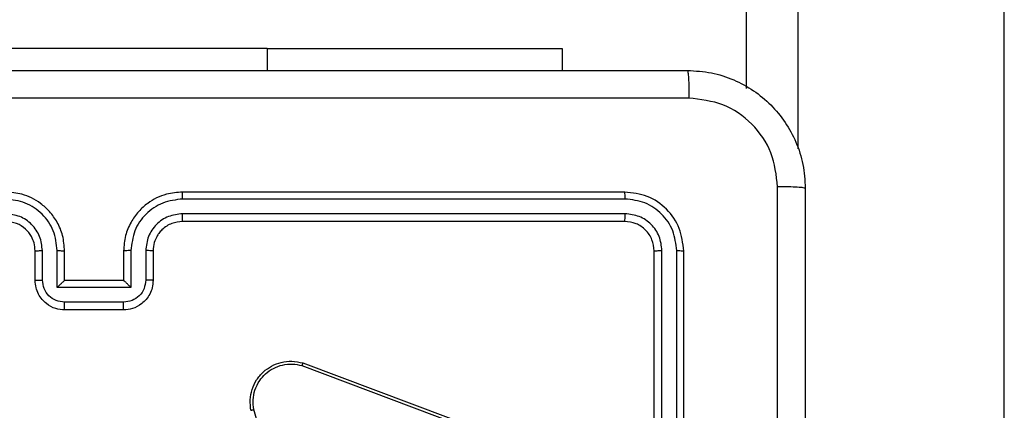
# Model space of a CAD drawing. Units: millimetres. Extents: x -477 to 904, y 84 to 757.
# Drawn here: x 484 to 491, y 291 to 294 of the extents above; entities that cross this region are included whole.
import ezdxf

# ---------------------------------------------------------------- set-up
doc = ezdxf.new("R2010")
doc.units = ezdxf.units.MM
doc.header["$LTSCALE"] = 50
doc.header["$PDSIZE"] = -1
doc.layers.add('VP-DIM', color=7, linetype='Continuous')
doc.layers.add('VP-EQ', color=7, linetype='Continuous', true_color=0x8a3492)
doc.dimstyles.get("Standard").update_dxf_attribs({"dimtxt": 14, "dimasz": 20, "dimexe": 20, "dimexo": 50, "dimgap": 20, "dimtad": 0, "dimdec": 0, "dimzin": 0, "dimdsep": 46, "dimtxsty": 'Standard', "dimcen": -0.09, "dimadec": 0, "dimazin": 0, "dimtfac": 1, "dimtdec": 4, "dimtofl": 0, "dimtmove": 0, "dimatfit": 3, "dimfxl": 70, "dimfxlon": 1, "dimtolj": 1, "dimtzin": 0, "dimarcsym": 0})

# ---------------------------------------------------------------- blocks, each defined once
blk = doc.blocks.new('*D6')
at = {"layer": 'Defpoints', "color": 0}
for p in [(331.8631, 374.9152), (494.0031, 283.7647), (812.9331, 283.7647)]:
    blk.add_point(p, dxfattribs=at)
at = {"layer": 'VP-DIM', "color": 0, "lineweight": -2}
for p, q in [((812.9331, 394.9152), (812.9331, 414.9152)), ((742.9331, 374.9152), (832.9331, 374.9152)), ((742.9331, 283.7647), (832.9331, 283.7647)), ((812.9331, 263.7647), (812.9331, 243.7647))]:
    blk.add_line(p, q, dxfattribs=at)
at = {"layer": 'VP-DIM', "color": 0}
for points in [[(809.5998, 394.9152), (816.2665, 394.9152), (812.9331, 374.9152)], [(816.2665, 263.7647), (809.5998, 263.7647), (812.9331, 283.7647)]]:
    blk.add_solid(points, dxfattribs=at)
at = {"layer": 'VP-DIM', "color": 0, "insert": (812.9331, 326.4003), "char_height": 14, "attachment_point": 5, "rotation": 90}
blk.add_mtext('\\A1;91', dxfattribs=at)
blk = doc.blocks.new('*D7')
at = {"layer": 'Defpoints', "color": 0}
for p in [(336.7631, 567.8634), (331.8631, 83.7647), (884.3131, 83.7647)]:
    blk.add_point(p, dxfattribs=at)
at = {"layer": 'VP-DIM', "color": 0, "lineweight": -2}
for p, q in [((814.3131, 567.8634), (904.3131, 567.8634)), ((884.3131, 547.8634), (884.3131, 362.6401)), ((884.3131, 103.7647), (884.3131, 285.3067)), ((814.3131, 83.7647), (904.3131, 83.7647))]:
    blk.add_line(p, q, dxfattribs=at)
at = {"layer": 'VP-DIM', "color": 0}
for points in [[(887.6465, 547.8634), (880.9798, 547.8634), (884.3131, 567.8634)], [(880.9798, 103.7647), (887.6465, 103.7647), (884.3131, 83.7647)]]:
    blk.add_solid(points, dxfattribs=at)
at = {"layer": 'VP-DIM', "color": 0, "insert": (884.3131, 323.9734), "char_height": 14, "attachment_point": 5, "rotation": 90}
blk.add_mtext('\\A1;484', dxfattribs=at)
blk = doc.blocks.new('*D8')
at = {"layer": 'Defpoints', "color": 0}
for p in [(689.6665, 737.2793), (131.8631, 325.814), (689.6665, 288.7445)]:
    blk.add_point(p, dxfattribs=at)
at = {"layer": 'VP-DIM', "color": 0, "lineweight": -2}
for p, q in [((131.8631, 667.2793), (131.8631, 757.2793)), ((689.6665, 667.2793), (689.6665, 757.2793)), ((151.8631, 737.2793), (373.568, 737.2793)), ((669.6665, 737.2793), (450.9013, 737.2793))]:
    blk.add_line(p, q, dxfattribs=at)
at = {"layer": 'VP-DIM', "color": 0}
for points in [[(151.8631, 740.6126), (151.8631, 733.946), (131.8631, 737.2793)], [(669.6665, 733.946), (669.6665, 740.6126), (689.6665, 737.2793)]]:
    blk.add_solid(points, dxfattribs=at)
at = {"layer": 'VP-DIM', "color": 0, "insert": (412.2346, 737.2793), "char_height": 14, "attachment_point": 5}
blk.add_mtext('\\A1;558', dxfattribs=at)
blk = doc.blocks.new('RC1417_')
at = {"color": 0, "linetype": 'Continuous', "lineweight": 25}
for p, q in [((489.2631, 293.5918), (489.2631, 322.6966)), ((489.6131, 319.9349), (489.6131, 293.1828)), ((491.0131, 288.9119), (491.0131, 319.9349)), ((486.0131, 293.8634), (483.5131, 293.8634)), ((486.0131, 293.8634), (488.0131, 293.8634)), ((486.0131, 293.8634), (486.0131, 293.714)), ((488.0131, 293.8634), (488.0131, 293.714)), ((488.4381, 292.889), (485.4381, 292.889)), ((488.4405, 292.8416), (485.4385, 292.8416)), ((488.4405, 292.7416), (485.4385, 292.7415)), ((488.4381, 292.689), (485.4381, 292.689)), ((484.4381, 292.289), (484.4381, 292.489)), ((484.4879, 292.2912), (484.4879, 292.4914)), ((484.588, 292.2412), (484.588, 292.4914)), ((484.6381, 292.289), (484.6381, 292.489)), ((485.0381, 292.489), (485.0381, 292.289)), ((485.0883, 292.4914), (485.0883, 292.2412)), ((485.1884, 292.4914), (485.1884, 292.2912)), ((485.2381, 292.489), (485.2381, 292.289)), ((488.6381, 289.489), (488.6381, 292.489)), ((488.6906, 289.4894), (488.6907, 292.4914)), ((488.7907, 289.4894), (488.7907, 292.4914)), ((488.8381, 289.489), (488.8381, 292.489)), ((485.0883, 292.2412), (484.588, 292.2412)), ((484.6381, 292.289), (484.6381, 292.289)), ((485.0381, 292.289), (484.6381, 292.289)), ((485.0381, 292.289), (485.0382, 292.289)), ((485.0383, 292.1411), (484.638, 292.1411)), ((485.0381, 292.089), (484.6381, 292.089)), ((486.248, 291.7109), (487.4811, 291.2481)), ((486.254, 291.7291), (487.4874, 291.2663)), ((486.3547, 289.8918), (485.922, 291.4129))]:
    blk.add_line(p, q, dxfattribs=at)
for points, knots in [([(480.8131, 293.714), (481.7071, 293.714), (483.4953, 293.714), (486.1809, 293.714), (487.9692, 293.714), (488.8631, 293.714)], [0, 0, 0, 0, 0.333296, 0.666701, 1, 1, 1, 1]), ([(488.8631, 293.714), (488.8645, 293.7112), (488.8672, 293.7056), (488.8707, 293.6629), (488.8731, 293.601), (488.8736, 293.5513), (488.8739, 293.5264)], [0, 0, 0, 0, 0.250389, 0.500122, 0.750061, 1, 1, 1, 1]), ([(488.8631, 293.714), (488.9177, 293.7108), (489.0253, 293.7044), (489.2255, 293.6395), (489.4432, 293.494), (489.5887, 293.2763), (489.6535, 293.0761), (489.6599, 292.9685), (489.6631, 292.914)], [0, 0, 0, 0, 0.130543, 0.257575, 0.500014, 0.742667, 0.869631, 1, 1, 1, 1]), ([(488.8739, 293.5264), (487.9774, 293.5263), (486.1845, 293.5263), (483.4917, 293.5263), (481.6989, 293.5263), (480.8024, 293.5264)], [0, 0, 0, 0, 0.333337, 0.666663, 1, 1, 1, 1]), ([(489.4755, 292.9248), (489.4664, 293.0035), (489.4483, 293.161), (489.3093, 293.3602), (489.11, 293.4987), (488.9526, 293.5171), (488.8739, 293.5264)], [0, 0, 0, 0, 0.249954, 0.500058, 0.749965, 1, 1, 1, 1]), ([(489.4753, 288.889), (489.4754, 289.562), (489.4754, 290.908), (489.4754, 292.2525), (489.4755, 292.9248)], [0, 0, 0, 0, 0.499992, 1, 1, 1, 1]), ([(489.6631, 292.914), (489.6602, 292.9154), (489.6544, 292.9181), (489.612, 292.9216), (489.5503, 292.9241), (489.5004, 292.9245), (489.4755, 292.9248)], [0, 0, 0, 0, 0.249942, 0.499868, 0.749567, 1, 1, 1, 1]), ([(489.6631, 292.914), (489.6631, 292.0201), (489.6631, 290.2319), (489.6631, 287.5462), (489.6631, 285.758), (489.6631, 284.864)], [0, 0, 0, 0, 0.333296, 0.666701, 1, 1, 1, 1]), ([(484.588, 292.4914), (484.5827, 292.5373), (484.572, 292.6289), (484.4912, 292.7448), (484.3751, 292.8248), (484.2835, 292.836), (484.2378, 292.8416)], [0, 0, 0, 0, 0.25045, 0.500139, 0.750089, 1, 1, 1, 1]), ([(484.6381, 292.489), (484.6355, 292.5241), (484.6304, 292.5916), (484.5921, 292.6826), (484.54, 292.7564), (484.4622, 292.8266), (484.3597, 292.8791), (484.2753, 292.886), (484.2381, 292.889)], [0, 0, 0, 0, 0.167275, 0.322543, 0.465785, 0.59699, 0.822382, 1, 1, 1, 1]), ([(485.4381, 292.889), (485.4012, 292.886), (485.3171, 292.8792), (485.2148, 292.8271), (485.1369, 292.757), (485.0845, 292.6832), (485.046, 292.592), (485.0408, 292.5242), (485.0381, 292.489)], [0, 0, 0, 0, 0.1764824, 0.4015002, 0.5328099, 0.6763355, 0.8320716, 1, 1, 1, 1]), ([(485.4385, 292.8416), (485.3928, 292.836), (485.3012, 292.8248), (485.1851, 292.7448), (485.1043, 292.6289), (485.0936, 292.5373), (485.0883, 292.4914)], [0, 0, 0, 0, 0.249909, 0.499858, 0.749545, 1, 1, 1, 1]), ([(485.4385, 292.8416), (485.4385, 292.8479), (485.4385, 292.8605), (485.4384, 292.8761), (485.4383, 292.8869), (485.4382, 292.8883), (485.4381, 292.889)], [0, 0, 0, 0, 0.250158, 0.500062, 0.749934, 1, 1, 1, 1]), ([(488.4405, 292.8416), (488.4405, 292.8487), (488.4403, 292.8627), (488.4397, 292.8782), (488.4389, 292.8873), (488.4384, 292.8885), (488.4381, 292.889)], [0, 0, 0, 0, 0.2798438, 0.5591257, 0.7794119, 1, 1, 1, 1]), ([(488.8381, 292.489), (488.8321, 292.5414), (488.8201, 292.6462), (488.7277, 292.7785), (488.5954, 292.871), (488.4906, 292.883), (488.4381, 292.889)], [0, 0, 0, 0, 0.249959, 0.499876, 0.749856, 1, 1, 1, 1]), ([(488.7907, 292.4914), (488.7852, 292.5371), (488.7741, 292.6284), (488.7069, 292.7261), (488.6366, 292.7843), (488.5554, 292.8287), (488.4864, 292.8365), (488.4405, 292.8416)], [0, 0, 0, 0, 0.249621, 0.499222, 0.623822, 0.749841, 1, 1, 1, 1]), ([(484.4879, 292.4914), (484.4839, 292.524), (484.476, 292.5894), (484.4189, 292.6723), (484.3361, 292.7301), (484.2706, 292.7377), (484.2378, 292.7415)], [0, 0, 0, 0, 0.2499392, 0.4998787, 0.7495615, 1, 1, 1, 1]), ([(485.4385, 292.7415), (485.4058, 292.7375), (485.3404, 292.7296), (485.2575, 292.6724), (485.1998, 292.5896), (485.1922, 292.5241), (485.1884, 292.4914)], [0, 0, 0, 0, 0.249896, 0.499855, 0.749551, 1, 1, 1, 1]), ([(485.4381, 292.689), (485.4382, 292.6893), (485.4382, 292.6897), (485.4383, 292.6929), (485.4384, 292.6977), (485.4384, 292.7043), (485.4385, 292.7124), (485.4385, 292.7215), (485.4385, 292.7314), (485.4385, 292.7382), (485.4385, 292.7415)], [0, 0, 0, 0, 0.12501, 0.250168, 0.375301, 0.499963, 0.624704, 0.749809, 0.874963, 1, 1, 1, 1]), ([(488.4381, 292.689), (488.4385, 292.6901), (488.4392, 292.6922), (488.44, 292.7063), (488.4405, 292.7237), (488.4405, 292.7356), (488.4405, 292.7416)], [0, 0, 0, 0, 0.2798016, 0.5589679, 0.7794273, 1, 1, 1, 1]), ([(488.6907, 292.4914), (488.687, 292.5242), (488.6814, 292.5735), (488.6497, 292.6315), (488.6081, 292.6817), (488.5384, 292.7297), (488.4731, 292.7376), (488.4405, 292.7416)], [0, 0, 0, 0, 0.250154, 0.376167, 0.50079, 0.750396, 1, 1, 1, 1]), ([(484.4381, 292.489), (484.4367, 292.5074), (484.434, 292.5413), (484.4119, 292.5931), (484.3738, 292.641), (484.3127, 292.6807), (484.2637, 292.6862), (484.2381, 292.689)], [0, 0, 0, 0, 0.176048, 0.323729, 0.533031, 0.756682, 1, 1, 1, 1]), ([(485.4381, 292.689), (485.4136, 292.6865), (485.3757, 292.6826), (485.3295, 292.6585), (485.3, 292.6352), (485.278, 292.6101), (485.2599, 292.5818), (485.2426, 292.5423), (485.2398, 292.5086), (485.2381, 292.489)], [0, 0, 0, 0, 0.233528, 0.35994, 0.492433, 0.592151, 0.677718, 0.813744, 1, 1, 1, 1]), ([(488.6381, 292.489), (488.6351, 292.5152), (488.6291, 292.5676), (488.5829, 292.6338), (488.5167, 292.68), (488.4644, 292.686), (488.4381, 292.689)], [0, 0, 0, 0, 0.250018, 0.499889, 0.749814, 1, 1, 1, 1]), ([(484.4381, 292.489), (484.4389, 292.4893), (484.4405, 292.49), (484.4519, 292.4907), (484.4684, 292.4912), (484.4814, 292.4913), (484.4879, 292.4914)], [0, 0, 0, 0, 0.2503, 0.500073, 0.749913, 1, 1, 1, 1]), ([(484.588, 292.4914), (484.5945, 292.4913), (484.6077, 292.4913), (484.6243, 292.4907), (484.6358, 292.49), (484.6373, 292.4894), (484.6381, 292.489)], [0, 0, 0, 0, 0.2502673, 0.5000171, 0.7497845, 1, 1, 1, 1]), ([(485.0883, 292.4914), (485.0817, 292.4913), (485.0686, 292.4913), (485.052, 292.4907), (485.0405, 292.49), (485.0389, 292.4894), (485.0381, 292.489)], [0, 0, 0, 0, 0.250102, 0.499963, 0.7498, 1, 1, 1, 1]), ([(485.2381, 292.489), (485.2374, 292.4893), (485.2358, 292.49), (485.2244, 292.4907), (485.2079, 292.4912), (485.1949, 292.4913), (485.1884, 292.4914)], [0, 0, 0, 0, 0.250127, 0.500036, 0.749755, 1, 1, 1, 1]), ([(488.6381, 292.489), (488.6392, 292.4894), (488.6412, 292.4901), (488.6554, 292.4909), (488.6728, 292.4914), (488.6847, 292.4914), (488.6907, 292.4914)], [0, 0, 0, 0, 0.27988, 0.55909, 0.779534, 1, 1, 1, 1]), ([(488.7907, 292.4914), (488.7978, 292.4914), (488.8118, 292.4912), (488.8273, 292.4906), (488.8364, 292.4898), (488.8376, 292.4893), (488.8381, 292.489)], [0, 0, 0, 0, 0.2799032, 0.5590972, 0.7795556, 1, 1, 1, 1]), ([(484.4381, 292.289), (484.4391, 292.2894), (484.441, 292.29), (484.4543, 292.2907), (484.4707, 292.2911), (484.4822, 292.2912), (484.4879, 292.2912)], [0, 0, 0, 0, 0.279887, 0.55915, 0.779495, 1, 1, 1, 1]), ([(484.6381, 292.089), (484.6179, 292.0908), (484.5735, 292.0948), (484.5212, 292.1236), (484.4834, 292.1599), (484.4591, 292.1965), (484.4416, 292.2404), (484.4393, 292.2725), (484.4381, 292.289)], [0, 0, 0, 0, 0.193136, 0.423703, 0.553642, 0.69299, 0.841782, 1, 1, 1, 1]), ([(484.638, 292.1411), (484.6184, 292.1435), (484.5792, 292.1483), (484.5294, 292.1826), (484.4948, 292.2323), (484.4902, 292.2716), (484.4879, 292.2912)], [0, 0, 0, 0, 0.249888, 0.4998193, 0.7495392, 1, 1, 1, 1]), ([(484.588, 292.2412), (484.5935, 292.2467), (484.6045, 292.2577), (484.618, 292.2708), (484.6275, 292.2798), (484.6332, 292.285), (484.637, 292.2884), (484.6377, 292.2888), (484.6381, 292.289)], [0, 0, 0, 0, 0.251463, 0.50244, 0.646499, 0.775644, 0.892459, 1, 1, 1, 1]), ([(485.2381, 292.289), (485.2369, 292.2724), (485.2346, 292.2402), (485.2171, 292.1962), (485.1926, 292.1596), (485.1548, 292.1234), (485.1025, 292.0947), (485.0583, 292.0908), (485.0381, 292.089)], [0, 0, 0, 0, 0.158741, 0.3079, 0.447488, 0.577505, 0.807775, 1, 1, 1, 1]), ([(485.0883, 292.2412), (485.0828, 292.2467), (485.0717, 292.2577), (485.0582, 292.2708), (485.0488, 292.2798), (485.0431, 292.2851), (485.0393, 292.2884), (485.0386, 292.2888), (485.0382, 292.289)], [0, 0, 0, 0, 0.2514191, 0.5024686, 0.6464173, 0.7757118, 0.8924393, 1, 1, 1, 1]), ([(485.1884, 292.2912), (485.1861, 292.2716), (485.1815, 292.2323), (485.1469, 292.1826), (485.0971, 292.1483), (485.0579, 292.1435), (485.0383, 292.1411)], [0, 0, 0, 0, 0.250459, 0.500143, 0.750069, 1, 1, 1, 1]), ([(485.2381, 292.289), (485.2372, 292.2894), (485.2352, 292.29), (485.222, 292.2907), (485.2056, 292.2911), (485.1941, 292.2912), (485.1884, 292.2912)], [0, 0, 0, 0, 0.279784, 0.559, 0.779459, 1, 1, 1, 1]), ([(484.6381, 292.089), (484.6381, 292.0893), (484.6381, 292.0897), (484.6381, 292.0928), (484.6381, 292.0977), (484.638, 292.1042), (484.638, 292.1122), (484.638, 292.1213), (484.638, 292.131), (484.638, 292.1378), (484.638, 292.1411)], [0, 0, 0, 0, 0.125049, 0.250167, 0.375268, 0.49997, 0.624762, 0.749778, 0.874962, 1, 1, 1, 1]), ([(485.0381, 292.089), (485.0381, 292.0893), (485.0382, 292.0897), (485.0382, 292.0928), (485.0382, 292.0977), (485.0382, 292.1042), (485.0383, 292.1122), (485.0383, 292.1212), (485.0383, 292.131), (485.0383, 292.1378), (485.0383, 292.1411)], [0, 0, 0, 0, 0.1250434, 0.2501562, 0.3752502, 0.4999473, 0.6247358, 0.7498147, 0.8749567, 1, 1, 1, 1]), ([(485.9023, 291.4075), (485.8993, 291.4312), (485.8932, 291.4787), (485.9075, 291.5499), (485.9382, 291.6151), (485.9841, 291.6695), (486.0418, 291.7105), (486.1081, 291.7358), (486.1813, 291.7449), (486.2296, 291.7344), (486.254, 291.7291)], [0, 0, 0, 0, 0.124966, 0.249943, 0.374927, 0.499926, 0.619424, 0.742597, 0.869467, 1, 1, 1, 1]), ([(485.922, 291.4129), (485.9193, 291.4349), (485.9139, 291.4788), (485.9275, 291.5468), (485.9569, 291.6069), (486.0005, 291.6573), (486.0535, 291.6946), (486.1162, 291.7175), (486.183, 291.725), (486.2263, 291.7156), (486.248, 291.7109)], [0, 0, 0, 0, 0.1250382, 0.2499862, 0.3868916, 0.4999846, 0.624992, 0.7499897, 0.8749876, 1, 1, 1, 1]), ([(486.254, 291.7291), (486.254, 291.7289), (486.2539, 291.7285), (486.253, 291.7258), (486.2519, 291.7224), (486.2508, 291.7191), (486.2495, 291.7152), (486.2485, 291.7123), (486.248, 291.7109)], [0, 0, 0, 0, 0.202609, 0.436267, 0.565042, 0.701953, 0.847109, 1, 1, 1, 1]), ([(485.9023, 291.4075), (485.9025, 291.4076), (485.903, 291.4079), (485.9061, 291.4088), (485.9098, 291.4098), (485.9134, 291.4107), (485.9175, 291.4118), (485.9205, 291.4125), (485.922, 291.4129)], [0, 0, 0, 0, 0.211766, 0.448537, 0.576771, 0.711409, 0.852802, 1, 1, 1, 1])]:
    blk.add_open_spline(points, degree=3, knots=knots, dxfattribs=at)
blk = doc.blocks.new('RC1417_2D')
at = {"layer": 'VP-EQ', "color": 0}
blk.add_blockref('RC1417_', (0, 0), dxfattribs=at)

msp = doc.modelspace()

# ---------------------------------------------------------------- block references
at = {"layer": 'VP-EQ', "color": 0}
msp.add_blockref('RC1417_2D', (0, 0), dxfattribs=at)

# ---------------------------------------------------------------- dimensions: what is measured, and where the dimension line sits
at = {"layer": 'VP-DIM', "color": 0}
dim = msp.add_linear_dim(base=(689.6665, 737.2793), p1=(131.8631, 325.814), p2=(689.6665, 288.7445), dimstyle='Standard', dxfattribs=at)
dim.commit()
dim.dimension.update_dxf_attribs({"geometry": '*D8', "text_midpoint": (412.2346, 737.2793), "dimtype": 160})
for base, p1, p2, picture, middle in [((884.3131, 83.7647), (336.7631, 567.8634), (331.8631, 83.7647), '*D7', (884.3131, 323.9734)), ((812.9331, 283.7647), (331.8631, 374.9152), (494.0031, 283.7647), '*D6', (812.9331, 326.4003))]:
    dim = msp.add_linear_dim(base=base, p1=p1, p2=p2, angle=90, dimstyle='Standard', dxfattribs=at)
    dim.commit()
    dim.dimension.update_dxf_attribs({"geometry": picture, "text_midpoint": middle, "dimtype": 160})

doc.saveas('drawing.dxf')
